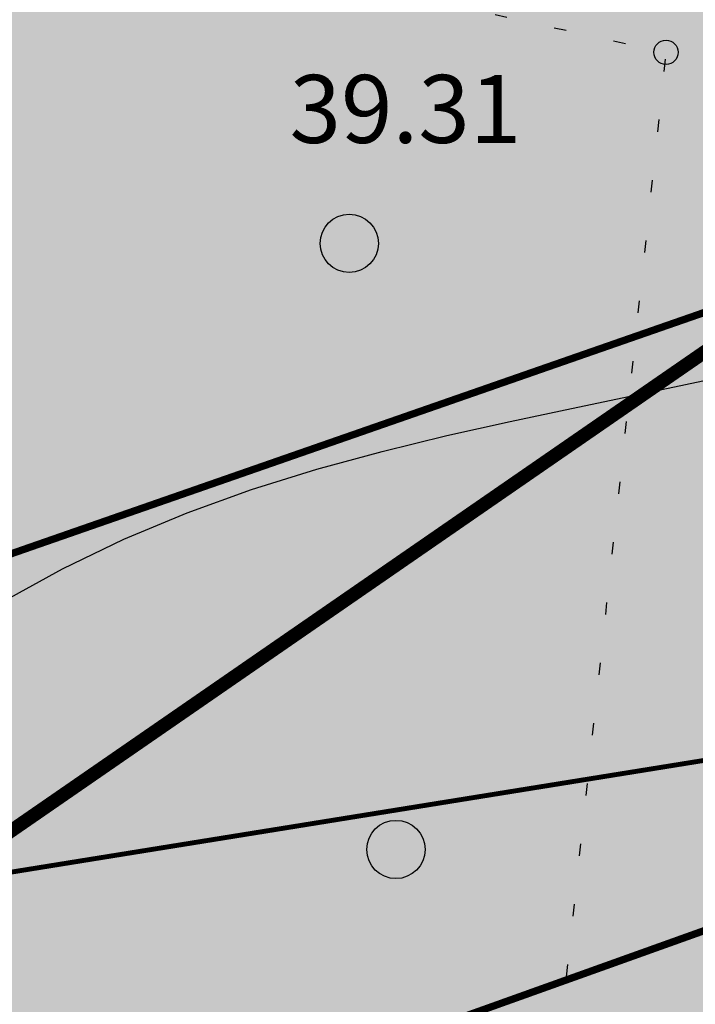
# Model space of a CAD drawing. Units: metres. Extents: x 553709 to 556381, y 6580908 to 6582204.
# Drawn here: x 555239 to 555253, y 6581980 to 6582000 of the extents above; entities that cross this region are included whole.
import ezdxf
from ezdxf.enums import TextEntityAlignment as Align

# ---------------------------------------------------------------- set-up
doc = ezdxf.new("R2010")
doc.units = ezdxf.units.M
for name, pattern in [('DASHDOT2', [12.7, 6.35, -3.175, 0, -3.175]), ('ISOPOHI', [0.2, 0.1, 0.1]), ('KOLVIK', [1.25, 0.25, -1])]:
    doc.linetypes.add(name, pattern=pattern)
doc.layers.get('0').update_dxf_attribs({"linetype": 'CONTINUOUS'})
for name, color, linetype in [('_Haljastus', 81, 'CONTINUOUS'), ('_tee servituut', 210, 'CONTINUOUS'), ('DTRASS', 250, 'CONTINUOUS'), ('HALJASTUS', 250, 'CONTINUOUS'), ('hoonestusala', 51, 'DASHDOT2'), ('HORISONTAAL', 250, 'CONTINUOUS'), ('KORGUS', 250, 'CONTINUOUS'), ('VTRASS', 250, 'CONTINUOUS')]:
    doc.layers.add(name, color=color, linetype=linetype)
doc.styles.add('ITALIC', font='italic.shx')
doc.styles.add('ROMANS', font='ROMANS.shx', dxfattribs={"width": 0.8})
doc.linetypes.add('-D-', pattern='A,10,-1.5,["D",ROMANS,S=1.4,R=0,X=-0.7,Y=-0.7],-1.5,10,-3', length=26)
doc.linetypes.add('-V-', pattern='A,10,-1.5,["V",ROMANS,S=1.4,R=0,X=-0.7,Y=-0.7],-1.5,10,-3', length=26)

# ---------------------------------------------------------------- blocks, each defined once
blk = doc.blocks.new('RING02')
at = {"color": 0, "linetype": 'Continuous', "lineweight": -3}
blk.add_circle((0, 0), 0.25, dxfattribs=at)
blk = doc.blocks.new('ISNOOR')
at = {"color": 0, "linetype": 'Continuous'}
blk.add_circle((0, 0), 0.6, dxfattribs=at)

msp = doc.modelspace()

# ---------------------------------------------------------------- hatches: boundary and pattern name
at = {"layer": '_Haljastus', "ltscale": 0.5}
h = msp.add_hatch(color=256, dxfattribs=at)
h.dxf.hatch_style = 1
h.paths.add_polyline_path([(555177.489, 6582134.599), (555232.0662, 6582119.7698), (555215.6614, 6582043.1609), (555271.9272, 6582040.2447), (555271.3629, 6582037.789), (555270.0516, 6582032.1069), (555247.9822, 6581938.503), (555240.4587, 6581906.5254), (555122.1559, 6581939.1375), (555155.8649, 6582087.0616), (555167.1713, 6582087.0091), (555167.9089, 6582086.17), (555169.7518, 6582085.4864), (555171.9467, 6582085.3898), (555173.6055, 6582086.069), (555175.0228, 6582087.4279), (555177.8685, 6582108.1006), (555177.569, 6582125.6339)])
at = {"layer": '_tee servituut', "ltscale": 0.5}
h = msp.add_hatch(dxfattribs=at)
h.set_pattern_fill('ANSI31', color=256, scale=0.5)
edge = h.paths.add_edge_path()
edge.add_line((555245.826, 6582037.5406), (555262.7473, 6582037.1341))
edge.add_line((555262.7473, 6582037.1341), (555271.4398, 6582038.3429))
edge.add_line((555271.4398, 6582038.3429), (555270.1763, 6582033.1934))
edge.add_line((555270.1763, 6582033.1934), (555262.8965, 6582032.5103))
edge.add_line((555262.8965, 6582032.5103), (555244.8798, 6582033.4899))
edge.add_line((555244.8798, 6582033.4899), (555219.0193, 6582034.8436))
edge.add_line((555219.0193, 6582034.8436), (555187.7269, 6582035.1671))
edge.add_line((555187.7269, 6582035.1671), (555166.5123, 6582033.6646))
edge.add_line((555166.5123, 6582033.6646), (555157.0168, 6582030.7888))
edge.add_line((555157.0168, 6582030.7888), (555151.4214, 6582026.0271))
edge.add_line((555151.4214, 6582026.0271), (555149.8678, 6582022.4904))
edge.add_line((555149.8678, 6582022.4904), (555117.9109, 6581876.5746))
edge.add_line((555117.9109, 6581876.5746), (555089.7005, 6581753.1221))
edge.add_line((555089.7005, 6581753.1221), (555056.3244, 6581609.235))
edge.add_line((555056.3244, 6581609.235), (555005.4101, 6581392.2597))
edge.add_line((555005.4101, 6581392.2597), (554991.4845, 6581328.5597))
edge.add_line((554991.4845, 6581328.5597), (554984.8382, 6581330.1642))
edge.add_line((554984.8382, 6581330.1642), (555006.0259, 6581417.7853))
edge.add_line((555006.0259, 6581417.7853), (555041.009, 6581566.3021))
edge.add_line((555041.009, 6581566.3021), (555085.7096, 6581760.5484))
edge.add_line((555085.7096, 6581760.5484), (555113.157, 6581878.2372))
edge.add_line((555113.157, 6581878.2372), (555126.1172, 6581938.0455))
edge.add_line((555126.1172, 6581938.0455), (555145.1353, 6582024.6518))
edge.add_line((555145.1353, 6582024.6518), (555147.3356, 6582029.1988))
edge.add_arc((555177.2797, 6582000.1576), 41.7139, 119.40512, 135.87691, ccw=False)
edge.add_line((555156.7989, 6582036.4974), (555166.5282, 6582038.351))
edge.add_line((555166.5282, 6582038.351), (555188.537, 6582039.7508))
edge.add_line((555188.537, 6582039.7508), (555208.3724, 6582039.8811))
edge.add_line((555208.3724, 6582039.8811), (555219.3234, 6582039.5375))
edge.add_line((555219.3234, 6582039.5375), (555245.826, 6582037.5406))
at = {"layer": 'hoonestusala', "ltscale": 0.5}
h = msp.add_hatch(color=256, dxfattribs=at)
h.dxf.hatch_style = 1
h.paths.add_polyline_path([(555264.9741, 6582032.3597), (555219.024, 6582034.944), (555187.7856, 6582035.4014), (555171.9328, 6581972.125), (555201.3764, 6581960.9724), (555214.7818, 6581978.6753), (555253.8005, 6581984.9688)])

# ---------------------------------------------------------------- linework, layer by layer
at = {"layer": 'DTRASS', "linetype": '-D-', "const_width": 0.15}
for points in [[(555235.7996, 6581988.0935), (555288.6406, 6582006.4988)], [(555240.2043, 6581976.7756), (555318.8891, 6582004.9517)]]:
    msp.add_lwpolyline(points, dxfattribs=at)
at = {"layer": 'HALJASTUS', "linetype": 'KOLVIK', "flags": 128}
msp.add_lwpolyline([(555223.43, 6582016.1151), (555228.453, 6582016.871), (555230.843, 6582004.079), (555252.096, 6581999.402), (555248.898, 6581969.754), (555246.1439, 6581954.421)], dxfattribs=at)
at = {"layer": 'hoonestusala', "linetype": 'ByBlock', "ltscale": 0.5, "const_width": 0.1}
msp.add_lwpolyline([(555264.9741, 6582032.3597), (555219.024, 6582034.944), (555187.7856, 6582035.4014), (555171.9328, 6581972.125), (555201.3764, 6581960.9724), (555214.7818, 6581978.6753), (555253.8005, 6581984.9688)], close=True, dxfattribs=at)
at = {"layer": 'hoonestusala', "color": 0, "ltscale": 0.5, "const_width": 0.1}
msp.add_lwpolyline([(555187.7856, 6582035.4014), (555219.024, 6582034.944), (555264.9741, 6582032.3597), (555253.8005, 6581984.9688), (555214.7818, 6581978.6753), (555201.3764, 6581960.9724), (555171.9328, 6581972.125)], close=True, dxfattribs=at)
at = {"layer": 'HORISONTAAL', "linetype": 'ISOPOHI'}
msp.add_lwpolyline([(555238.4538, 6581988.0948), (555239.6745, 6581988.7656), (555240.9363, 6581989.3777), (555242.2374, 6581989.9197), (555243.5662, 6581990.3958), (555244.9091, 6581990.814), (555246.2525, 6581991.1824), (555247.5827, 6581991.5091), (555248.8859, 6581991.8021), (555250.1484, 6581992.0695), (555251.3566, 6581992.3193), (555252.4986, 6581992.5583), (555253.5697, 6581992.7878)], dxfattribs=at)
at = {"layer": 'VTRASS', "linetype": '-V-', "const_width": 0.28}
msp.add_lwpolyline([(555220.7264, 6581971.0119), (555279.2471, 6582011.4371)], dxfattribs=at)

# ---------------------------------------------------------------- block references
at = {"layer": 'HALJASTUS', "linetype": 'Continuous'}
for p in [(555245.5757, 6581995.4674), (555246.5365, 6581982.986)]:
    msp.add_blockref('ISNOOR', p, dxfattribs=at)
at = {"layer": 'KORGUS', "linetype": 'Continuous'}
msp.add_blockref('RING02', (555252.096, 6581999.402), dxfattribs=at)

# ---------------------------------------------------------------- texts
at = {"layer": 'KORGUS', "linetype": 'Continuous', "style": 'ITALIC'}
msp.add_text(' 39.31', height=1.4, dxfattribs=at).set_placement((555243.9183, 6581998.9348), align=Align.TOP_LEFT)

doc.saveas('drawing.dxf')
